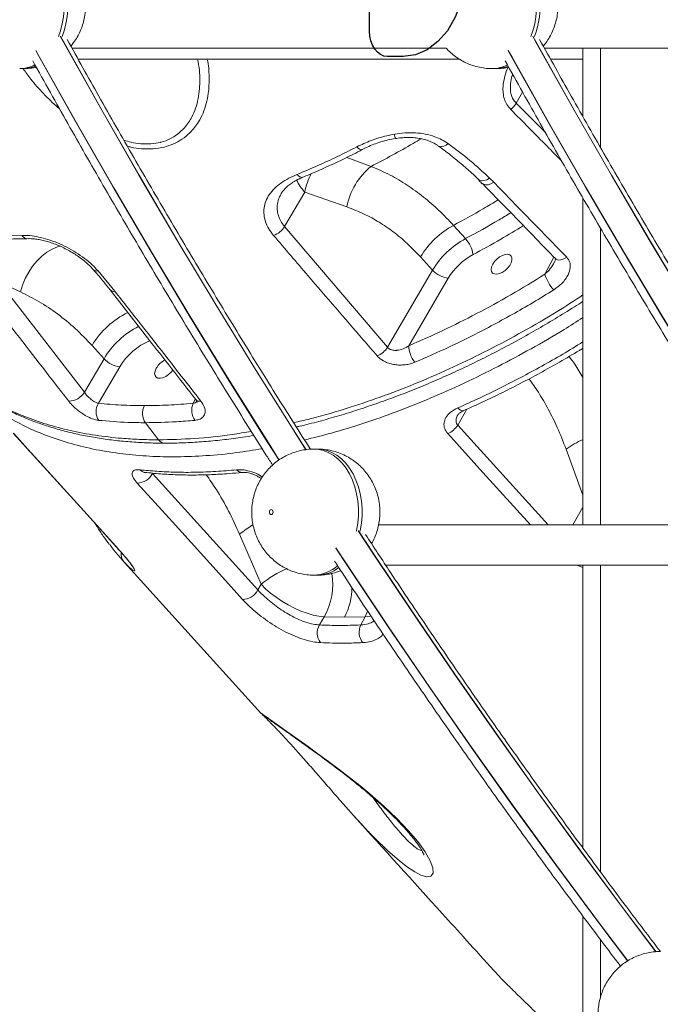
# Model space of a CAD drawing. Units: millimetres. Extents: x -36123 to 77380, y -45417 to 10574.
# Drawn here: x 2175 to 2429, y 5175 to 5565 of the extents above; entities that cross this region are included whole.
import ezdxf

# ---------------------------------------------------------------- set-up
doc = ezdxf.new("R2010")
doc.units = ezdxf.units.MM

msp = doc.modelspace()

# ---------------------------------------------------------------- linework, layer by layer
at = {"color": 7, "linetype": 'Continuous'}
for p, q in [((2313.59, 5560.68), (2313.59, 6270.68)), ((2327, 5550.68), (2320.66, 5550.68))]:
    msp.add_line(p, q, dxfattribs=at)
at = {"color": 7, "linetype": 'Continuous', "lineweight": 15}
for p, q in [((2195.6, 5553.99), (2344.03, 5553.99)), ((2382.99, 5553.99), (2531.41, 5553.99)), ((2398.27, 5553.99), (2398.27, 5526.8)), ((2198.01, 5549.68), (2349.22, 5549.68)), ((2385.4, 5549.68), (2398.27, 5549.68)), ((2174.85, 5545.9), (2176.26, 5545.9)), ((2362.23, 5545.9), (2363.65, 5545.9)), ((2361.22, 5502.52), (2362.92, 5500.81)), ((2279.91, 5483.23), (2287.91, 5496.95)), ((2287.91, 5496.95), (2304.62, 5491.04)), ((2398.27, 5494.58), (2398.27, 5364.99)), ((2279.91, 5483.23), (2320.73, 5435.41)), ((2351.69, 5478.49), (2346.93, 5483.75)), ((2167.59, 5479.64), (2175.71, 5479.78)), ((2333.83, 5471.25), (2338.59, 5465.99)), ((2205.91, 5465.71), (2212.64, 5457.63)), ((2338.59, 5465.99), (2320.73, 5435.41)), ((2329.23, 5436.04), (2344.83, 5462.78)), ((2166.72, 5461.17), (2175.15, 5457.34)), ((2166.72, 5461.17), (2200.53, 5417.57)), ((2203.53, 5436.14), (2208.29, 5430.88)), ((2208.29, 5430.88), (2200.53, 5417.57)), ((2206.09, 5413.2), (2214.54, 5427.66)), ((2229.97, 5398.71), (2224.74, 5405.49)), ((2293.01, 5395.05), (2291.6, 5395.05)), ((2227.55, 5385.35), (2269.34, 5339.18)), ((2204.75, 5365.55), (2205.54, 5364.29)), ((2457.61, 5364.99), (2317.21, 5364.99)), ((2270.66, 5341.44), (2262.09, 5361.28)), ((2215.23, 5351.42), (2270.52, 5290.33)), ((2320.03, 5348.99), (2465.89, 5348.99)), ((2398.27, 5348.99), (2398.27, 5236.79)), ((2291.6, 5345.05), (2293.01, 5345.05)), ((2269.34, 5339.18), (2270.66, 5341.44)), ((2295.63, 5328.58), (2293.72, 5325.3)), ((2303.64, 5328.39), (2295.63, 5328.58)), ((2311.86, 5328.58), (2303.64, 5328.39)), ((2310.15, 5325.3), (2311.86, 5328.58)), ((2270.56, 5290.32), (2270.54, 5290.34)), ((2398.27, 5209.83), (2398.27, 4699.68)), ((2362.93, 5188.33), (2363.65, 5187.45))]:
    msp.add_line(p, q, dxfattribs=at)
at = {"color": 8, "linetype": 'Continuous', "lineweight": 15}
for p, q in [((2405.27, 5553.99), (2405.27, 5514.52)), ((2371.76, 5532.23), (2374.3, 5536.59)), ((2371.76, 5532.23), (2383.48, 5520.37)), ((2314.29, 5507.14), (2304.62, 5510.71)), ((2405.27, 5482.56), (2405.27, 5364.99)), ((2386.73, 5471.16), (2383.17, 5464.33)), ((2244.53, 5414.91), (2243.64, 5413.2)), ((2352.26, 5410.91), (2348.58, 5404.59)), ((2348.58, 5404.59), (2384.43, 5364.99)), ((2398.27, 5376.75), (2391.56, 5394.99)), ((2394.2, 5364.99), (2398.27, 5371.96)), ((2214.11, 5355.21), (2214.34, 5355)), ((2398.27, 5348.12), (2395.81, 5348.99)), ((2405.27, 5348.99), (2405.27, 5227.33)), ((2405.27, 5200.52), (2405.27, 5177.98))]:
    msp.add_line(p, q, dxfattribs=at)
at = {"color": 8, "linetype": 'Continuous', "lineweight": 15, "flags": 128}
for points in [[(2174.86, 5595.9), (2176.42, 5595.8), (2178.49, 5595.37), (2180.51, 5594.59), (2182.45, 5593.47), (2184.29, 5592.04), (2185.99, 5590.32), (2187.53, 5588.32), (2188.9, 5586.07), (2190.07, 5583.62), (2191.03, 5580.98), (2191.76, 5578.2), (2192.25, 5575.33), (2192.5, 5572.38), (2192.5, 5569.42), (2192.25, 5566.48), (2191.76, 5563.6), (2191.03, 5560.83), (2190.26, 5558.65)], [(2191.67, 5558.65), (2192.44, 5560.83), (2193.17, 5563.6), (2193.66, 5566.48), (2193.91, 5569.42), (2193.91, 5572.38), (2193.66, 5575.33), (2193.17, 5578.2), (2192.44, 5580.98), (2191.49, 5583.62), (2190.32, 5586.07), (2188.95, 5588.32), (2187.4, 5590.32), (2185.7, 5592.04), (2183.87, 5593.47), (2181.93, 5594.59), (2179.91, 5595.37), (2177.83, 5595.8), (2176.26, 5595.9)], [(2362.25, 5595.9), (2363.8, 5595.8), (2365.87, 5595.37), (2367.89, 5594.59), (2369.84, 5593.47), (2371.67, 5592.04), (2373.37, 5590.32), (2374.92, 5588.32), (2376.28, 5586.07), (2377.45, 5583.62), (2378.41, 5580.98), (2379.14, 5578.2), (2379.63, 5575.33), (2379.88, 5572.38), (2379.88, 5569.42), (2379.63, 5566.48), (2379.14, 5563.6), (2378.41, 5560.83), (2377.64, 5558.65)], [(2379.06, 5558.65), (2379.82, 5560.83), (2380.55, 5563.6), (2381.05, 5566.48), (2381.29, 5569.42), (2381.29, 5572.38), (2381.05, 5575.33), (2380.55, 5578.2), (2379.82, 5580.98), (2378.87, 5583.62), (2377.7, 5586.07), (2376.33, 5588.32), (2374.79, 5590.32), (2373.08, 5592.04), (2371.25, 5593.47), (2369.31, 5594.59), (2367.29, 5595.37), (2365.22, 5595.8), (2363.65, 5595.9)], [(2190.95, 5558.7), (2192.78, 5555.41), (2207.37, 5529.41), (2222.16, 5503.63), (2237.15, 5478.07), (2252.33, 5452.75), (2267.7, 5427.66), (2283.26, 5402.8), (2288.37, 5394.74)], [(2288.45, 5394.73), (2283.33, 5402.8), (2267.77, 5427.66), (2252.4, 5452.75), (2237.22, 5478.07), (2222.23, 5503.63), (2207.44, 5529.41), (2192.85, 5555.41), (2191.02, 5558.7)], [(2378.33, 5558.7), (2380.16, 5555.41), (2394.76, 5529.41), (2409.55, 5503.63), (2424.53, 5478.07), (2439.71, 5452.75), (2455.08, 5427.66), (2470.64, 5402.8), (2475.75, 5394.74)], [(2475.83, 5394.73), (2470.71, 5402.8), (2455.15, 5427.66), (2439.78, 5452.75), (2424.6, 5478.07), (2409.62, 5503.63), (2394.83, 5529.41), (2380.23, 5555.41), (2378.4, 5558.7)], [(2181.22, 5553.08), (2182.33, 5551.07), (2196.97, 5524.98), (2211.8, 5499.11), (2226.83, 5473.47), (2242.05, 5448.06), (2257.47, 5422.88), (2273.07, 5397.94), (2277.7, 5390.65)], [(2277.77, 5390.69), (2273.47, 5397.46), (2257.87, 5422.39), (2242.46, 5447.55), (2227.24, 5472.94), (2212.21, 5498.56), (2197.38, 5524.4), (2182.75, 5550.47), (2181.27, 5553.14)], [(2368.6, 5553.08), (2369.71, 5551.07), (2384.35, 5524.98), (2399.18, 5499.11), (2414.21, 5473.47), (2429.44, 5448.06), (2444.85, 5422.88), (2460.46, 5397.94), (2465.08, 5390.65)], [(2465.15, 5390.69), (2460.85, 5397.46), (2445.25, 5422.39), (2429.84, 5447.55), (2414.62, 5472.94), (2399.59, 5498.56), (2384.76, 5524.4), (2370.13, 5550.47), (2368.65, 5553.14)], [(2308.6, 5514.89), (2309.13, 5514.36), (2309.64, 5513.98), (2310.11, 5513.77), (2310.51, 5513.72), (2310.77, 5513.79)], [(2284.82, 5503.92), (2285.38, 5503.38), (2285.93, 5503), (2286.45, 5502.79), (2286.93, 5502.76), (2287.2, 5502.84)], [(2356.84, 5501.93), (2357.17, 5501.68), (2357.99, 5501.42), (2358.99, 5501.48), (2360.09, 5501.86), (2361.22, 5502.52)], [(2358.46, 5500.3), (2358.77, 5500.05), (2359.59, 5499.76), (2360.62, 5499.8), (2361.76, 5500.16), (2362.92, 5500.81)], [(2191, 5475.54), (2189.79, 5475.21), (2187.69, 5474.35), (2185.62, 5473.12), (2183.62, 5471.56), (2181.73, 5469.7), (2179.98, 5467.57), (2178.42, 5465.22), (2177.08, 5462.69), (2175.98, 5460.05), (2175.15, 5457.34)], [(2387.33, 5470.55), (2387.65, 5470.29), (2388.48, 5470.01), (2389.52, 5470.06), (2390.67, 5470.43), (2391.83, 5471.09)], [(2348.66, 5411.39), (2349.21, 5410.85), (2349.75, 5410.47), (2350.26, 5410.26), (2350.72, 5410.23), (2350.98, 5410.31)], [(2377.41, 5364.99), (2358.59, 5385.78), (2344.66, 5401.17)], [(2291.61, 5395.05), (2293.16, 5394.95), (2295.24, 5394.51), (2297.26, 5393.73), (2299.2, 5392.62), (2301.03, 5391.19), (2302.73, 5389.46), (2304.28, 5387.46), (2305.65, 5385.22), (2306.82, 5382.76), (2307.77, 5380.13), (2308.5, 5377.35), (2308.99, 5374.47), (2309.24, 5371.53), (2309.24, 5368.57), (2308.99, 5365.63), (2308.5, 5362.75), (2308.46, 5362.54)], [(2309.87, 5362.54), (2309.92, 5362.75), (2310.41, 5365.63), (2310.66, 5368.57), (2310.66, 5371.53), (2310.41, 5374.47), (2309.92, 5377.35), (2309.19, 5380.13), (2308.23, 5382.76), (2307.06, 5385.22), (2305.69, 5387.46), (2304.15, 5389.46), (2302.45, 5391.19), (2300.61, 5392.62), (2298.67, 5393.73), (2296.65, 5394.51), (2294.58, 5394.95), (2293.01, 5395.05)], [(2309.14, 5362.6), (2314.94, 5353.79), (2331.05, 5329.66), (2347.35, 5305.76), (2363.83, 5282.12), (2380.48, 5258.73), (2397.32, 5235.59), (2414.32, 5212.7), (2427.19, 5195.72)], [(2427.32, 5195.64), (2414.4, 5212.7), (2397.39, 5235.59), (2380.55, 5258.73), (2363.9, 5282.12), (2347.42, 5305.76), (2331.12, 5329.66), (2315.01, 5353.79), (2309.21, 5362.6)], [(2300.24, 5355.76), (2304.84, 5348.77), (2321.01, 5324.55), (2337.36, 5300.58), (2353.88, 5276.85), (2370.59, 5253.38), (2387.47, 5230.16), (2404.53, 5207.2), (2415.96, 5192.1)], [(2416.06, 5192.09), (2404.88, 5206.88), (2387.83, 5229.82), (2370.95, 5253.02), (2354.25, 5276.47), (2337.73, 5300.18), (2321.39, 5324.13), (2305.23, 5348.33), (2300.28, 5355.84)], [(2311.86, 5328.58), (2312.85, 5330.82), (2312.88, 5330.89)], [(2311.86, 5328.58), (2313.8, 5328.78), (2314.22, 5328.87)], [(2277.46, 5285.43), (2278.58, 5284.63), (2281.69, 5282.43), (2285.26, 5279.9), (2289.21, 5277.09), (2293.13, 5274.27), (2297.29, 5271.23), (2301.6, 5268.01), (2305.66, 5264.89), (2309.74, 5261.65), (2313.75, 5258.33), (2319.33, 5253.45), (2324.48, 5248.57), (2328.99, 5243.85), (2332.75, 5239.39), (2335.67, 5235.32), (2337.67, 5231.81), (2338.7, 5228.96), (2338.79, 5226.9), (2337.97, 5225.71), (2336.32, 5225.45), (2334.01, 5226.09), (2331.52, 5227.36), (2328.63, 5229.26), (2325.43, 5231.72), (2320.74, 5235.84), (2315.67, 5240.78), (2315.67, 5240.78)]]:
    msp.add_lwpolyline(points, dxfattribs=at)
at = {"color": 7, "linetype": 'Continuous', "flags": 128}
for points in [[(2351.75, 5585.68), (2351.27, 5578.85), (2349.87, 5572.29), (2347.58, 5566.24), (2344.5, 5560.93), (2340.75, 5556.58), (2336.47, 5553.35), (2331.83, 5551.35), (2327, 5550.68)], [(2320.66, 5550.68), (2319.28, 5550.87), (2317.95, 5551.44), (2316.73, 5552.37), (2315.66, 5553.61), (2314.78, 5555.13), (2314.13, 5556.85), (2313.72, 5558.73), (2313.59, 5560.68)]]:
    msp.add_lwpolyline(points, dxfattribs=at)
at = {"color": 7, "linetype": 'Continuous', "lineweight": 15, "flags": 128}
for points in [[(2362.45, 5468.33), (2363.17, 5469.39), (2364.1, 5470.38), (2365.16, 5471.21), (2366.29, 5471.83), (2367.4, 5472.19), (2368.4, 5472.26), (2369.22, 5472.04), (2369.8, 5471.55), (2370.1, 5470.82), (2370.1, 5469.9), (2369.79, 5468.87), (2369.19, 5467.79), (2368.36, 5466.76), (2367.35, 5465.84), (2366.25, 5465.11), (2365.12, 5464.62), (2364.06, 5464.4), (2363.14, 5464.47), (2362.43, 5464.83), (2361.98, 5465.45), (2361.83, 5466.28), (2361.99, 5467.27), (2362.45, 5468.33)], [(2235.62, 5426.36), (2234.91, 5425.5), (2233.9, 5424.58), (2232.79, 5423.85), (2231.66, 5423.35), (2230.6, 5423.14), (2229.68, 5423.21), (2228.97, 5423.57), (2228.53, 5424.19), (2228.38, 5425.02), (2228.54, 5426), (2228.99, 5427.07)], [(2172.32, 5401.38), (2201.57, 5369.06), (2214.11, 5355.21)], [(2172.55, 5401.17), (2178.12, 5395.01), (2200.41, 5370.39), (2214.34, 5355)], [(2263.26, 5335.41), (2257.69, 5341.57), (2235.4, 5366.19), (2221.47, 5381.58)], [(2273.92, 5370.05), (2273.97, 5369.67), (2274.12, 5369.34), (2274.35, 5369.13), (2274.62, 5369.05), (2274.9, 5369.13), (2275.12, 5369.34), (2275.28, 5369.67), (2275.33, 5370.05), (2275.28, 5370.43), (2275.12, 5370.76), (2274.9, 5370.97), (2274.62, 5371.05), (2274.35, 5370.97), (2274.12, 5370.76), (2273.97, 5370.43), (2273.92, 5370.05)], [(2205.11, 5365.14), (2205.39, 5364.47), (2205.5, 5364.28)], [(2295.63, 5328.58), (2293.55, 5328.78), (2291.29, 5329.23), (2288.88, 5329.92), (2286.39, 5330.83), (2283.85, 5331.95), (2281.34, 5333.24), (2278.88, 5334.7), (2276.54, 5336.28), (2274.36, 5337.95), (2272.39, 5339.68), (2270.66, 5341.44)]]:
    msp.add_lwpolyline(points, dxfattribs=at)
at = {"color": 8, "linetype": 'Continuous', "lineweight": 15}
for centre, radius, start, end in [((2174.76, 5559.16), 13.26, 270.4061, 297.5139), ((2176.22, 5558.86), 12.95, 270.1824, 292.4803), ((2362.14, 5559.15), 13.25, 270.4013, 297.5197), ((2363.61, 5558.86), 12.95, 270.1827, 292.481), ((2336.22, 5521.81), 12.89, 188.6, 196.5225), ((2342.15, 5518.31), 3.34, 249.3767, 320.6145), ((2301.03, 5509.39), 18.08, 205.0408, 223.5034), ((2316.74, 5491.04), 29.42, 153.1486, 168.4238), ((2178.21, 5481.49), 3.02, 214.4656, 269.5849), ((2205.37, 5467.4), 1.78, 227.2288, 287.8562), ((2212.19, 5459.61), 2.03, 222.315, 282.8338), ((2232.7, 5418.65), 34.01, 116.0287, 149.055), ((2237.48, 5413.38), 34.03, 116.9066, 149.0614), ((2236.11, 5414.83), 25.1, 112.3819, 149.2702), ((2246.25, 5416.05), 2.07, 223.0644, 283.7991), ((2232.47, 5400.43), 3.04, 214.4855, 268.1153), ((2416.37, 5360.01), 42.88, 114.9598, 125.3505), ((2224.91, 5388.85), 3.09, 220.7965, 262.6614), ((2263.03, 5388.57), 2.79, 218.4407, 273.5489), ((2286.56, 5331.97), 38.18, 120.1869, 129.8576), ((2218.98, 5353.15), 3.93, 167.6298, 220.4986), ((2291.34, 5359.12), 14.07, 271.0372, 312.843), ((2298.09, 5307.98), 43.27, 113.5607, 129.3378), ((2292.75, 5359.01), 13.97, 271.046, 308.2357), ((2272.89, 5341.44), 26.13, 330.5003, 9.4793)]:
    msp.add_arc(centre, radius, start, end, dxfattribs=at)
at = {"color": 7, "linetype": 'Continuous', "lineweight": 15}
for centre, radius, start, end in [((2364.46, 5536.25), 8.33, 308.1549, 331.1845), ((2330.73, 5486.31), 26.53, 128.2912, 169.7321), ((2272.72, 5487.79), 8.51, 289.3926, 327.6532), ((2363.18, 5453.59), 34.26, 118.3215, 148.9668), ((2367.94, 5448.33), 34.25, 118.3212, 148.9671), ((2342.72, 5470.42), 12.06, 8.2197, 41.9599), ((2366.85, 5449.53), 25.69, 118.3212, 148.9667), ((2346.12, 5472.94), 10.24, 222.694, 262.8024), ((2398.37, 5468.93), 15.88, 196.8416, 222.5667), ((2313.48, 5439.97), 8.57, 291.5391, 327.7918), ((2338.88, 5435.82), 9.66, 178.6943, 221.0864), ((2215.82, 5437.82), 10.24, 222.6928, 262.8035), ((2236.37, 5422.83), 8.51, 117.2315, 150.1534), ((2194.1, 5421.64), 7.61, 271.379, 327.6451), ((2211.3, 5409.89), 6.17, 147.5947, 214.0066), ((2230.09, 5409.2), 6.5, 151.9546, 214.744), ((2249.95, 5410.46), 6.87, 156.5406, 215.7858), ((2341.33, 5408.92), 8.44, 293.2304, 329.1355), ((2221.3, 5388.64), 7.06, 271.3956, 332.2199), ((2263.09, 5342.47), 7.06, 271.3921, 332.2206), ((2281.11, 5340.39), 25.53, 331.9685, 359.7943), ((2299.11, 5322.14), 6.25, 149.5728, 217.9991), ((2316.06, 5322.39), 6.58, 153.7593, 218.5779)]:
    msp.add_arc(centre, radius, start, end, dxfattribs=at)
for points, knots in [([(2195.04, 5554.68), (2195.46, 5555.18), (2196.43, 5556.35), (2197.7, 5558.38), (2198.89, 5560.73), (2199.83, 5563.21), (2200.5, 5565.81), (2200.91, 5568.51), (2201.02, 5571.3), (2200.82, 5574.13), (2200.29, 5576.99), (2199.45, 5579.71), (2198.34, 5582.24), (2197.03, 5584.55), (2195.49, 5586.7), (2193.73, 5588.67), (2191.77, 5590.45), (2189.63, 5592), (2187.26, 5593.36), (2184.66, 5594.48), (2181.89, 5595.3), (2179.07, 5595.81), (2177.19, 5595.87), (2176.26, 5595.9)], [0, 0, 0, 0, 0.0342449, 0.0803584, 0.1266636, 0.1733487, 0.2206096, 0.2686535, 0.3176618, 0.3677682, 0.419003, 0.471277, 0.518163, 0.5649227, 0.6115697, 0.6581395, 0.704657, 0.751148, 0.7976255, 0.8492627, 0.9003801, 0.9508055, 1, 1, 1, 1]), ([(2382.43, 5554.68), (2382.84, 5555.18), (2383.81, 5556.35), (2385.09, 5558.38), (2386.28, 5560.73), (2387.21, 5563.21), (2387.89, 5565.81), (2388.29, 5568.51), (2388.4, 5571.3), (2388.2, 5574.13), (2387.67, 5576.99), (2386.83, 5579.71), (2385.73, 5582.24), (2384.42, 5584.55), (2382.87, 5586.7), (2381.11, 5588.67), (2379.15, 5590.44), (2377.01, 5592), (2374.64, 5593.36), (2372.05, 5594.48), (2369.27, 5595.3), (2366.46, 5595.81), (2364.58, 5595.87), (2363.65, 5595.9)], [0, 0, 0, 0, 0.0342422, 0.0803557, 0.1266627, 0.1733462, 0.220608, 0.2686519, 0.31766, 0.3677664, 0.4190019, 0.4712745, 0.5181622, 0.5649197, 0.6115666, 0.6581363, 0.7046569, 0.7511444, 0.7976218, 0.8492589, 0.9003802, 0.9508014, 1, 1, 1, 1]), ([(2290.17, 5394.97), (2285.86, 5401.76), (2276.64, 5416.31), (2262.7, 5438.87), (2248.31, 5462.6), (2234.09, 5486.53), (2220.04, 5510.66), (2206.56, 5534.28), (2197.85, 5549.95), (2193.69, 5557.43)], [0, 0, 0, 0, 0.1290274, 0.276318, 0.4236085, 0.5708987, 0.7181887, 0.8654785, 1, 1, 1, 1]), ([(2477.56, 5394.97), (2473.25, 5401.76), (2464.02, 5416.31), (2450.08, 5438.87), (2435.69, 5462.6), (2421.47, 5486.53), (2407.43, 5510.66), (2393.94, 5534.28), (2385.23, 5549.95), (2381.07, 5557.43)], [0, 0, 0, 0, 0.1290274, 0.2763187, 0.423609, 0.5708992, 0.7181887, 0.8654785, 1, 1, 1, 1]), ([(2344.05, 5553.99), (2344.17, 5553.85), (2344.85, 5553.04), (2346.3, 5551.73), (2348.39, 5550.12), (2350.65, 5548.76), (2353.12, 5547.6), (2355.78, 5546.71), (2358.59, 5546.13), (2360.75, 5545.88), (2361.96, 5545.93), (2362.23, 5545.94)], [0, 0, 0, 0, 0.027, 0.155671, 0.284254, 0.412794, 0.54132, 0.682875, 0.822881, 0.961002, 1, 1, 1, 1]), ([(2180.05, 5548.99), (2182.37, 5544.79), (2189.24, 5532.35), (2200.86, 5511.88), (2214.89, 5487.57), (2229.1, 5463.47), (2243.48, 5439.56), (2258.04, 5415.89), (2268.6, 5398.93), (2274.37, 5389.94), (2275.16, 5388.69)], [0, 0, 0, 0, 0.0764166, 0.2263382, 0.3762597, 0.5261805, 0.6761014, 0.8260219, 0.9759423, 1, 1, 1, 1]), ([(2367.43, 5548.99), (2369.75, 5544.79), (2376.63, 5532.35), (2388.24, 5511.88), (2402.27, 5487.57), (2416.48, 5463.47), (2430.86, 5439.56), (2445.42, 5415.89), (2455.99, 5398.93), (2461.75, 5389.94), (2462.55, 5388.69)], [0, 0, 0, 0, 0.076417, 0.226338, 0.376259, 0.526181, 0.676102, 0.826022, 0.975942, 1, 1, 1, 1]), ([(2176.28, 5545.94), (2176.94, 5545.94), (2178.51, 5545.96), (2180.19, 5546.16), (2181.18, 5546.41), (2181.28, 5546.44)], [0, 0, 0, 0, 0.392725, 0.940255, 1, 1, 1, 1]), ([(2363.66, 5545.94), (2364.32, 5545.94), (2365.9, 5545.96), (2367.63, 5546.17), (2368.67, 5546.44), (2368.82, 5546.48)], [0, 0, 0, 0, 0.380034, 0.909807, 1, 1, 1, 1]), ([(2323.48, 5519.88), (2324.85, 5520.09), (2327.61, 5520.5), (2331.75, 5520.5), (2335.78, 5520.02), (2339.28, 5519.06), (2342.31, 5517.78), (2343.91, 5516.72), (2344.72, 5516.19)], [0, 0, 0, 0, 0.176634, 0.358199, 0.533314, 0.713646, 0.855367, 1, 1, 1, 1]), ([(2308.6, 5514.89), (2310.44, 5515.75), (2314.2, 5517.51), (2319.33, 5519.05), (2322.49, 5519.68), (2323.48, 5519.88)], [0, 0, 0, 0, 0.39941, 0.811967, 1, 1, 1, 1]), ([(2310.75, 5513.82), (2311.38, 5514.15), (2312.82, 5514.9), (2315.27, 5515.91), (2318.05, 5516.86), (2320.93, 5517.65), (2322.89, 5518.02), (2323.86, 5518.2)], [0, 0, 0, 0, 0.161198, 0.369619, 0.580473, 0.792846, 1, 1, 1, 1]), ([(2323.87, 5518.12), (2324.22, 5518.19), (2325.38, 5518.41), (2327.37, 5518.58), (2329.79, 5518.63), (2332.14, 5518.45), (2334.38, 5518.07), (2336.48, 5517.5), (2338.39, 5516.73), (2339.89, 5515.95), (2340.66, 5515.38), (2340.95, 5515.16)], [0, 0, 0, 0, 0.055012, 0.181879, 0.308896, 0.43342, 0.557769, 0.682389, 0.804095, 0.927364, 1, 1, 1, 1]), ([(2284.82, 5503.92), (2287.59, 5505.08), (2292.92, 5507.31), (2300.85, 5510.98), (2306.01, 5513.58), (2308.6, 5514.89)], [0, 0, 0, 0, 0.349644, 0.674517, 1, 1, 1, 1]), ([(2287.19, 5502.87), (2287.96, 5503.17), (2291, 5504.39), (2296.28, 5506.73), (2303.06, 5509.91), (2307.87, 5512.27), (2310.45, 5513.64), (2310.75, 5513.8)], [0, 0, 0, 0, 0.098404, 0.38862, 0.671741, 0.961424, 1, 1, 1, 1]), ([(2340.95, 5515.16), (2341.49, 5514.78), (2343.8, 5513.13), (2347.55, 5510.18), (2352.06, 5506.4), (2355.1, 5503.67), (2356.59, 5502.16), (2356.83, 5501.92)], [0, 0, 0, 0, 0.093959, 0.401826, 0.684626, 0.948512, 1, 1, 1, 1]), ([(2344.72, 5516.19), (2344.84, 5516.11), (2347.82, 5513.94), (2353.58, 5509.57), (2358.67, 5504.87), (2361.22, 5502.52)], [0, 0, 0, 0, 0.019478, 0.508812, 1, 1, 1, 1]), ([(2346.93, 5483.75), (2345.01, 5485.78), (2341.16, 5489.84), (2334.99, 5495.14), (2328.54, 5499.81), (2321.63, 5503.94), (2316.81, 5506.04), (2314.29, 5507.14)], [0, 0, 0, 0, 0.19329, 0.386579, 0.584727, 0.78288, 1, 1, 1, 1]), ([(2275.54, 5479.76), (2274.87, 5480.63), (2273.51, 5482.38), (2272.27, 5485.16), (2271.65, 5487.94), (2271.67, 5490.71), (2272.39, 5493.4), (2273.79, 5496), (2275.85, 5498.44), (2278.48, 5500.59), (2281.48, 5502.45), (2283.71, 5503.43), (2284.82, 5503.92)], [0, 0, 0, 0, 0.096376, 0.192768, 0.289061, 0.385386, 0.485791, 0.586257, 0.693868, 0.801523, 0.90075, 1, 1, 1, 1]), ([(2278.57, 5496.35), (2278.58, 5496.38), (2278.78, 5496.79), (2279.41, 5497.61), (2280.51, 5498.8), (2281.93, 5499.99), (2283.63, 5501.1), (2285.39, 5502.07), (2286.67, 5502.6), (2287.22, 5502.83)], [0, 0, 0, 0, 0.013446, 0.175817, 0.34834, 0.519254, 0.691351, 0.866687, 1, 1, 1, 1]), ([(2356.73, 5501.8), (2356.85, 5501.69), (2357.41, 5501.17), (2357.93, 5500.62), (2358.34, 5500.18)], [0, 0, 0, 0, 0.214863, 1, 1, 1, 1]), ([(2362.92, 5500.81), (2364.83, 5498.85), (2374.47, 5488.94), (2384.1, 5479.04), (2391.83, 5471.09)], [0, 0, 0, 0, 0.197782, 1, 1, 1, 1]), ([(2358.47, 5500.32), (2365.53, 5493.03), (2375.14, 5483.1), (2384.77, 5473.18), (2387.33, 5470.55)], [0, 0, 0, 0, 0.734011, 1, 1, 1, 1]), ([(2304.62, 5491.04), (2306.92, 5490.15), (2311.26, 5488.48), (2317.41, 5485.1), (2323.13, 5481.22), (2328.66, 5476.66), (2332.1, 5473.06), (2333.83, 5471.25)], [0, 0, 0, 0, 0.21809, 0.410891, 0.603679, 0.801842, 1, 1, 1, 1]), ([(2170.01, 5478.33), (2172.09, 5478.34), (2174.79, 5478.34), (2177.55, 5478.46), (2178.18, 5478.48)], [0, 0, 0, 0, 0.770435, 1, 1, 1, 1]), ([(2175.71, 5479.78), (2176.75, 5479.77), (2178.83, 5479.76), (2182.34, 5479.19), (2186.03, 5478.22), (2189.8, 5476.86), (2193.56, 5475.12), (2197.2, 5473.05), (2200.59, 5470.69), (2203.56, 5468.23), (2205.16, 5466.51), (2205.91, 5465.71)], [0, 0, 0, 0, 0.112892, 0.225786, 0.338428, 0.45107, 0.563561, 0.676043, 0.788662, 0.901276, 1, 1, 1, 1]), ([(2178.18, 5478.46), (2178.61, 5478.47), (2179.51, 5478.49), (2181.18, 5478.34), (2183.08, 5478.04), (2185.14, 5477.55), (2187.32, 5476.89), (2189.56, 5476.07), (2191.83, 5475.08), (2194.08, 5473.93), (2196.27, 5472.66), (2198.35, 5471.28), (2200.3, 5469.8), (2202.07, 5468.26), (2203.37, 5467.01), (2203.98, 5466.28), (2204.15, 5466.08)], [0, 0, 0, 0, 0.061767, 0.13303, 0.206569, 0.281901, 0.357269, 0.43384, 0.51083, 0.587782, 0.665317, 0.741986, 0.818862, 0.895634, 0.971234, 1, 1, 1, 1]), ([(2316.63, 5432), (2314.8, 5434.12), (2305.66, 5444.69), (2291.95, 5460.6), (2280.1, 5474.43), (2275.54, 5479.76)], [0, 0, 0, 0, 0.133241, 0.666203, 1, 1, 1, 1]), ([(2391.83, 5471.09), (2392.27, 5470.5), (2393.16, 5469.31), (2393.35, 5466.85), (2392.65, 5464.48), (2391.35, 5462.37), (2389.56, 5460.25), (2387.81, 5458.99), (2386.67, 5458.18)], [0, 0, 0, 0, 0.149654, 0.299349, 0.499644, 0.630557, 0.761609, 1, 1, 1, 1]), ([(2387.32, 5470.55), (2387.32, 5470.55), (2387.37, 5470.52), (2387.31, 5470.55), (2387.32, 5470.6), (2387.35, 5470.38), (2387.24, 5469.88), (2387.1, 5469.43), (2386.93, 5469.15), (2386.91, 5469.12)], [0, 0, 0, 0, 0.005517, 0.169613, 0.391855, 0.585233, 0.77249, 0.977321, 1, 1, 1, 1]), ([(2204.17, 5466.08), (2204.26, 5465.98), (2205.66, 5464.41), (2207.87, 5461.8), (2209.85, 5459.27), (2210.67, 5458.22)], [0, 0, 0, 0, 0.040175, 0.601897, 1, 1, 1, 1]), ([(2329.23, 5436.04), (2333.69, 5438), (2342.62, 5441.91), (2356.12, 5448.69), (2369.67, 5456.08), (2378.67, 5461.58), (2383.17, 5464.33)], [0, 0, 0, 0, 0.248077, 0.496151, 0.748077, 1, 1, 1, 1]), ([(2210.7, 5458.23), (2215.66, 5451.87), (2227, 5437.33), (2238.36, 5422.81), (2244.74, 5414.64)], [0, 0, 0, 0, 0.4375, 1, 1, 1, 1]), ([(2386.67, 5458.18), (2383.93, 5456.5), (2378.45, 5453.12), (2370.17, 5448.36), (2361.84, 5443.8), (2353.48, 5439.5), (2343.39, 5434.59), (2336.1, 5431.43), (2331.6, 5429.48)], [0, 0, 0, 0, 0.150623, 0.301357, 0.452088, 0.603674, 0.755262, 1, 1, 1, 1]), ([(2194.28, 5414.04), (2192.54, 5416.28), (2183.87, 5427.48), (2172.61, 5442.01), (2163.1, 5454.3), (2160.53, 5457.63)], [0, 0, 0, 0, 0.154257, 0.771288, 1, 1, 1, 1]), ([(2175.15, 5457.34), (2177.66, 5456.1), (2182.69, 5453.62), (2189.95, 5448.72), (2196.98, 5443), (2201.34, 5438.43), (2203.53, 5436.14)], [0, 0, 0, 0, 0.246164, 0.492334, 0.746168, 1, 1, 1, 1]), ([(2212.64, 5457.63), (2214.39, 5455.38), (2223.16, 5444.17), (2234.53, 5429.64), (2244.15, 5417.36), (2246.75, 5414.04)], [0, 0, 0, 0, 0.154258, 0.771287, 1, 1, 1, 1]), ([(2284.59, 5403.8), (2285.01, 5403.9), (2287.97, 5404.55), (2293.54, 5406.01), (2301.33, 5408.19), (2309.21, 5410.64), (2317.13, 5413.32), (2325.03, 5416.21), (2332.89, 5419.3), (2340.72, 5422.6), (2348.52, 5426.1), (2356.29, 5429.8), (2364.04, 5433.72), (2371.78, 5437.84), (2379.51, 5442.16), (2387.22, 5446.7), (2393.48, 5450.53), (2397.15, 5452.91), (2398.27, 5453.64)], [0, 0, 0, 0, 0.011488, 0.081028, 0.150855, 0.221075, 0.291364, 0.360753, 0.429498, 0.49772, 0.565531, 0.633053, 0.700404, 0.767703, 0.835054, 0.902549, 0.970159, 1, 1, 1, 1]), ([(2320.73, 5435.41), (2320.84, 5435.29), (2321.2, 5434.89), (2321.81, 5434.55), (2322.83, 5434.22), (2323.66, 5434.14), (2325.17, 5434.24), (2327.01, 5434.7), (2328.47, 5435.59), (2329.23, 5436.04)], [0, 0, 0, 0, 0.05933, 0.19622, 0.238245, 0.41968, 0.457295, 0.720957, 1, 1, 1, 1]), ([(2350.97, 5410.32), (2353.15, 5411.29), (2357.97, 5413.43), (2365.43, 5417.01), (2373.33, 5420.98), (2381.19, 5425.16), (2389.02, 5429.55), (2394.72, 5432.84), (2397.79, 5434.74), (2398.27, 5435.03)], [0, 0, 0, 0, 0.137983, 0.305308, 0.47202, 0.637769, 0.803132, 0.969163, 1, 1, 1, 1]), ([(2331.6, 5429.48), (2331, 5429.25), (2329.78, 5428.8), (2327.77, 5428.43), (2325.68, 5428.31), (2323.62, 5428.48), (2321.66, 5428.91), (2319.45, 5429.74), (2317.72, 5430.84), (2316.85, 5431.77), (2316.63, 5432)], [0, 0, 0, 0, 0.126225, 0.252398, 0.378957, 0.505408, 0.619738, 0.733969, 0.932832, 1, 1, 1, 1]), ([(2146.78, 5426.48), (2146.95, 5426.32), (2148.38, 5424.91), (2151.31, 5422.47), (2155.59, 5419.16), (2160.12, 5416.09), (2164.87, 5413.23), (2169.86, 5410.59), (2175.06, 5408.17), (2180.48, 5405.98), (2186.1, 5404.04), (2191.9, 5402.33), (2197.89, 5400.88), (2204.05, 5399.67), (2210.39, 5398.72), (2216.89, 5398.01), (2223.56, 5397.57), (2228.73, 5397.38), (2231.71, 5397.41), (2232.37, 5397.42)], [0, 0, 0, 0, 0.0082, 0.071154, 0.134418, 0.198026, 0.262005, 0.326373, 0.391037, 0.456184, 0.521394, 0.58669, 0.652092, 0.717613, 0.783269, 0.849075, 0.915042, 0.981184, 1, 1, 1, 1]), ([(2200.53, 5417.57), (2200.72, 5417.3), (2201.21, 5416.61), (2202.27, 5415.48), (2203.58, 5414.37), (2204.93, 5413.53), (2205.71, 5413.31), (2206.09, 5413.2)], [0, 0, 0, 0, 0.139307, 0.355929, 0.572257, 0.7868, 1, 1, 1, 1]), ([(2206.19, 5406.44), (2205.37, 5406.6), (2203.74, 5406.92), (2200.85, 5408.33), (2198.01, 5410.25), (2195.75, 5412.27), (2194.69, 5413.54), (2194.28, 5414.04)], [0, 0, 0, 0, 0.21611, 0.431308, 0.646442, 0.861371, 1, 1, 1, 1]), ([(2206.09, 5413.2), (2209.06, 5412.92), (2215.01, 5412.37), (2221.23, 5412.3), (2224.35, 5412.26)], [0, 0, 0, 0, 0.499485, 1, 1, 1, 1]), ([(2224.35, 5412.26), (2227.5, 5412.29), (2233.81, 5412.37), (2240.36, 5412.92), (2243.64, 5413.2)], [0, 0, 0, 0, 0.499495, 1, 1, 1, 1]), ([(2246.75, 5414.04), (2247.26, 5413.26), (2248.28, 5411.72), (2248.52, 5409.53), (2247.76, 5407.77), (2246.23, 5406.74), (2244.89, 5406.53), (2244.37, 5406.44)], [0, 0, 0, 0, 0.213548, 0.427662, 0.64378, 0.861224, 1, 1, 1, 1]), ([(2244.72, 5414.64), (2244.79, 5414.54), (2245.05, 5414.23), (2245.25, 5413.84), (2245.34, 5413.6), (2245.33, 5413.61), (2245.33, 5413.62)], [0, 0, 0, 0, 0.15184, 0.5001, 0.808809, 1, 1, 1, 1]), ([(2344.66, 5401.17), (2344.18, 5401.84), (2343.2, 5403.18), (2343.02, 5405.45), (2343.82, 5407.67), (2345.67, 5409.81), (2347.64, 5410.84), (2348.66, 5411.39)], [0, 0, 0, 0, 0.182091, 0.36457, 0.555762, 0.768207, 1, 1, 1, 1]), ([(2348.67, 5408.61), (2348.68, 5408.63), (2348.73, 5408.72), (2349.03, 5409.08), (2349.64, 5409.58), (2350.32, 5410.02), (2350.84, 5410.23), (2350.99, 5410.29)], [0, 0, 0, 0, 0.074606, 0.348372, 0.61189, 0.888758, 1, 1, 1, 1]), ([(2224.74, 5405.49), (2222.4, 5405.51), (2216.06, 5405.57), (2210, 5406.11), (2206.19, 5406.44)], [0, 0, 0, 0, 0.36995, 1, 1, 1, 1]), ([(2244.37, 5406.44), (2241.9, 5406.23), (2235.23, 5405.66), (2228.8, 5405.56), (2224.74, 5405.49)], [0, 0, 0, 0, 0.369953, 1, 1, 1, 1]), ([(2232.37, 5397.42), (2233.1, 5397.42), (2236.14, 5397.38), (2241.61, 5397.58), (2248.76, 5398.02), (2256.01, 5398.74), (2262.33, 5399.54), (2266.28, 5400.2), (2267.75, 5400.45)], [0, 0, 0, 0, 0.064568, 0.270322, 0.474321, 0.677426, 0.87993, 1, 1, 1, 1]), ([(2291.62, 5395.05), (2291.6, 5395.05), (2290.66, 5395.1), (2288.79, 5394.92), (2286.08, 5394.48), (2283.46, 5393.71), (2280.97, 5392.68), (2278.63, 5391.4), (2276.46, 5389.88), (2274.48, 5388.16), (2272.69, 5386.24), (2271.12, 5384.14), (2269.77, 5381.89), (2268.66, 5379.5), (2267.8, 5376.98), (2267.21, 5374.35), (2266.92, 5372.02), (2266.9, 5370.58), (2266.89, 5370.05)], [0, 0, 0, 0, 0.001504, 0.072723, 0.143071, 0.212604, 0.281411, 0.349579, 0.417204, 0.484414, 0.55135, 0.618192, 0.685143, 0.752451, 0.820391, 0.889258, 0.959344, 1, 1, 1, 1]), ([(2314.41, 5357.54), (2314.41, 5357.54), (2314.9, 5358.27), (2315.61, 5359.89), (2316.58, 5362.35), (2317.25, 5364.96), (2317.65, 5367.66), (2317.77, 5370.44), (2317.56, 5373.28), (2317.03, 5376.14), (2316.19, 5378.86), (2315.09, 5381.39), (2313.78, 5383.7), (2312.23, 5385.85), (2310.47, 5387.82), (2308.51, 5389.59), (2306.38, 5391.14), (2304, 5392.5), (2301.41, 5393.63), (2298.63, 5394.45), (2295.82, 5394.96), (2293.94, 5395.02), (2293.01, 5395.05)], [0, 0, 0, 0, 0.000041, 0.050391, 0.101153, 0.152541, 0.204781, 0.25807, 0.312552, 0.368261, 0.425101, 0.476082, 0.526925, 0.577646, 0.628283, 0.678863, 0.729414, 0.779951, 0.836098, 0.89168, 0.946509, 1, 1, 1, 1]), ([(2221.47, 5381.58), (2220.92, 5382.26), (2219.81, 5383.62), (2219.28, 5385.29), (2219.7, 5386.44), (2220.91, 5386.93), (2222.09, 5386.86), (2222.57, 5386.83)], [0, 0, 0, 0, 0.211934, 0.424634, 0.639088, 0.855474, 1, 1, 1, 1]), ([(2222.57, 5386.83), (2224.8, 5386.61), (2229.48, 5386.14), (2236.84, 5385.82), (2244.64, 5385.8), (2252.63, 5386.1), (2258.11, 5386.59), (2260.85, 5386.83)], [0, 0, 0, 0, 0.184496, 0.387758, 0.591018, 0.79551, 1, 1, 1, 1]), ([(2224.29, 5385.81), (2224.28, 5385.8), (2224.25, 5385.8), (2224.35, 5385.81), (2224.51, 5385.79), (2224.52, 5385.78)], [0, 0, 0, 0, 0.216503, 0.929821, 1, 1, 1, 1]), ([(2224.52, 5385.8), (2226.56, 5385.59), (2230.76, 5385.16), (2237.28, 5384.82), (2244.01, 5384.71), (2250.88, 5384.88), (2257.26, 5385.23), (2261.42, 5385.63), (2263.19, 5385.81)], [0, 0, 0, 0, 0.1673777, 0.3434386, 0.5187901, 0.6934552, 0.8688626, 1, 1, 1, 1]), ([(2263.2, 5385.78), (2263.25, 5385.78), (2263.44, 5385.81), (2264.07, 5385.8), (2265, 5385.71), (2266.12, 5385.47), (2267.36, 5385.09), (2268.6, 5384.57), (2269.76, 5383.98), (2270.4, 5383.54), (2270.69, 5383.34)], [0, 0, 0, 0, 0.044775, 0.16918, 0.297881, 0.439453, 0.58101, 0.728438, 0.874448, 1, 1, 1, 1]), ([(2266.89, 5370.05), (2266.91, 5369.16), (2266.97, 5367.31), (2267.45, 5364.51), (2268.22, 5361.78), (2269.26, 5359.22), (2270.52, 5356.88), (2272.02, 5354.7), (2273.74, 5352.69), (2275.66, 5350.87), (2277.75, 5349.27), (2280.01, 5347.9), (2282.48, 5346.75), (2285.14, 5345.85), (2287.95, 5345.28), (2290.12, 5345.03), (2291.33, 5345.07), (2291.59, 5345.08)], [0, 0, 0, 0, 0.068143, 0.142194, 0.217811, 0.285928, 0.353847, 0.4216, 0.489229, 0.556777, 0.624272, 0.691749, 0.759223, 0.833527, 0.907028, 0.979528, 1, 1, 1, 1]), ([(2205.52, 5364.29), (2206.31, 5363.04), (2207.86, 5360.59), (2209.61, 5358.31), (2210.46, 5357.2)], [0, 0, 0, 0, 0.513873, 1, 1, 1, 1]), ([(2428.95, 5195.8), (2424.49, 5201.66), (2414.64, 5214.61), (2399.58, 5234.94), (2383.73, 5256.71), (2368.03, 5278.72), (2352.5, 5300.94), (2337.13, 5323.4), (2323.62, 5343.48), (2315.3, 5356.17), (2311.99, 5361.22)], [0, 0, 0, 0, 0.1103543, 0.2439169, 0.3774789, 0.5110403, 0.6446014, 0.7781613, 0.9117208, 1, 1, 1, 1]), ([(2215.99, 5350.6), (2214.73, 5351.96), (2212.84, 5354), (2211.24, 5356.29), (2210.71, 5357.05)], [0, 0, 0, 0, 0.669139, 1, 1, 1, 1]), ([(2214.09, 5355.22), (2214.3, 5354.99), (2214.99, 5354.23), (2216.01, 5353.07), (2217.1, 5351.77), (2217.98, 5350.67), (2218.66, 5349.77), (2219.09, 5349.15), (2219.32, 5348.77), (2219.34, 5348.73), (2219.35, 5348.72)], [0, 0, 0, 0, 0.0657769, 0.2159191, 0.3646438, 0.5107082, 0.6550416, 0.7976088, 0.9125015, 1, 1, 1, 1]), ([(2214.34, 5355), (2215.02, 5354.23), (2216.4, 5352.69), (2218.01, 5350.74), (2219.24, 5349.14), (2220.07, 5347.9), (2220.48, 5347.09), (2220.49, 5346.68), (2220.08, 5346.77), (2219.21, 5347.4), (2217.88, 5348.61), (2216.62, 5349.93), (2215.99, 5350.6)], [0, 0, 0, 0, 0.0897818, 0.1795781, 0.269512, 0.3594847, 0.4533052, 0.5471755, 0.651265, 0.7554078, 0.8776776, 1, 1, 1, 1]), ([(2299.74, 5350.63), (2300.73, 5349.12), (2306.73, 5339.91), (2317.9, 5323.22), (2333.27, 5300.58), (2348.81, 5278.18), (2364.5, 5255.99), (2380.35, 5234.03), (2396.38, 5212.31), (2407.32, 5197.66), (2412.96, 5190.3), (2413.16, 5190.04)], [0, 0, 0, 0, 0.027217, 0.165451, 0.303685, 0.441918, 0.58015, 0.718382, 0.856614, 0.994845, 1, 1, 1, 1]), ([(2293.02, 5345.08), (2293.68, 5345.08), (2295.26, 5345.09), (2297.73, 5345.47), (2300.15, 5346.05), (2301.6, 5346.63), (2302.2, 5346.87)], [0, 0, 0, 0, 0.210062, 0.502928, 0.792362, 1, 1, 1, 1]), ([(2269.34, 5339.18), (2270.23, 5338.25), (2271.79, 5336.62), (2274.53, 5334.29), (2277.19, 5332.26), (2280.02, 5330.38), (2282.91, 5328.71), (2285.81, 5327.32), (2288.63, 5326.26), (2291.32, 5325.54), (2292.92, 5325.38), (2293.72, 5325.3)], [0, 0, 0, 0, 0.141449, 0.249019, 0.356585, 0.46403, 0.571474, 0.678619, 0.785765, 0.892881, 1, 1, 1, 1]), ([(2294.19, 5318.29), (2293.17, 5318.38), (2291.13, 5318.57), (2287.71, 5319.45), (2284.12, 5320.75), (2280.43, 5322.45), (2276.75, 5324.5), (2273.17, 5326.81), (2269.79, 5329.32), (2266.33, 5332.22), (2264.37, 5334.25), (2263.26, 5335.41)], [0, 0, 0, 0, 0.108023, 0.21604, 0.323667, 0.431288, 0.538604, 0.645911, 0.752826, 0.859726, 1, 1, 1, 1]), ([(2293.72, 5325.3), (2296.41, 5325.21), (2301.78, 5325.02), (2307.36, 5325.21), (2310.15, 5325.3)], [0, 0, 0, 0, 0.499563, 1, 1, 1, 1]), ([(2310.91, 5318.29), (2308.51, 5318.2), (2302.82, 5318), (2297.35, 5318.18), (2294.19, 5318.29)], [0, 0, 0, 0, 0.4227866, 1, 1, 1, 1]), ([(2270.56, 5290.32), (2270.61, 5290.27), (2270.78, 5290.08), (2271.04, 5289.82), (2271.47, 5289.4), (2272.08, 5288.8), (2272.92, 5287.97), (2273.93, 5286.97), (2274.99, 5285.9), (2276.16, 5284.69), (2277.5, 5283.28), (2279.03, 5281.64), (2280.74, 5279.8), (2282.59, 5277.77), (2284.56, 5275.59), (2286.63, 5273.28), (2288.76, 5270.87), (2290.94, 5268.39), (2292.97, 5266.07), (2294.26, 5264.57), (2294.82, 5263.93)], [0, 0, 0, 0, 0.012358, 0.044464, 0.099373, 0.168563, 0.234274, 0.303877, 0.361046, 0.415284, 0.472535, 0.531479, 0.591601, 0.652461, 0.713672, 0.774821, 0.835598, 0.895809, 0.955358, 1, 1, 1, 1]), ([(2272.45, 5288.82), (2272.45, 5288.83), (2272.43, 5288.84), (2272.56, 5288.75), (2272.88, 5288.52), (2273.38, 5288.16), (2274.16, 5287.6), (2275.14, 5286.9), (2276.56, 5285.89), (2278.19, 5284.74), (2280.01, 5283.45), (2282.02, 5282.02), (2284.21, 5280.46), (2286.56, 5278.78), (2289.05, 5276.99), (2291.67, 5275.11), (2294.37, 5273.15), (2297.13, 5271.11), (2299.96, 5268.99), (2302.84, 5266.8), (2305.74, 5264.55), (2308.62, 5262.25), (2311.44, 5259.94), (2314.18, 5257.63), (2316.8, 5255.35), (2319.28, 5253.11), (2321.63, 5250.88), (2323.87, 5248.67), (2325.98, 5246.47), (2327.92, 5244.35), (2329.67, 5242.33), (2331.19, 5240.46), (2332.47, 5238.77), (2333.45, 5237.35), (2334.18, 5236.18), (2334.68, 5235.27), (2335.01, 5234.58), (2335.17, 5234.2), (2335.21, 5234.03), (2335.2, 5234.07), (2335.2, 5234.07)], [0, 0, 0, 0, 0.003006, 0.018562, 0.039067, 0.066031, 0.083671, 0.118751, 0.152795, 0.186175, 0.219082, 0.251584, 0.283719, 0.315532, 0.34708, 0.378282, 0.40904, 0.439022, 0.469108, 0.499201, 0.529172, 0.558901, 0.588275, 0.61719, 0.645574, 0.673283, 0.700692, 0.728827, 0.757174, 0.785556, 0.813712, 0.841394, 0.868341, 0.894282, 0.916337, 0.939678, 0.960809, 0.980781, 0.99946, 1, 1, 1, 1]), ([(2315.67, 5240.78), (2314.42, 5242.08), (2311.91, 5244.66), (2307.99, 5248.93), (2303.74, 5253.68), (2299.33, 5258.73), (2296.27, 5262.27), (2294.82, 5263.94)], [0, 0, 0, 0, 0.190524, 0.38161, 0.572009, 0.797455, 1, 1, 1, 1]), ([(2307.65, 5249.33), (2319.24, 5236.51), (2334.05, 5220.15), (2352.46, 5199.81), (2359.27, 5192.28), (2362.88, 5188.29)], [0, 0, 0, 0, 0.629887, 0.80386, 1, 1, 1, 1]), ([(2428.97, 5195.82), (2428.95, 5195.82), (2428, 5195.87), (2426.13, 5195.69), (2423.42, 5195.25), (2420.81, 5194.48), (2418.32, 5193.46), (2415.98, 5192.17), (2413.81, 5190.66), (2411.82, 5188.93), (2410.04, 5187.01), (2408.46, 5184.92), (2407.12, 5182.67), (2406.01, 5180.27), (2405.15, 5177.75), (2404.55, 5175.12), (2404.27, 5172.79), (2404.24, 5171.35), (2404.23, 5170.82)], [0, 0, 0, 0, 0.001504, 0.072729, 0.143071, 0.21261, 0.281416, 0.349579, 0.417204, 0.484414, 0.551353, 0.618191, 0.685142, 0.752453, 0.820391, 0.889259, 0.959344, 1, 1, 1, 1]), ([(2363.65, 5187.45), (2364.55, 5186.5), (2366.34, 5184.61), (2369.6, 5181.37), (2372.93, 5178.12), (2376.17, 5174.98), (2379.56, 5171.67), (2382.45, 5168.81), (2384.09, 5167.14), (2384.64, 5166.57)], [0, 0, 0, 0, 0.18786, 0.375545, 0.514226, 0.65281, 0.791447, 0.929961, 1, 1, 1, 1])]:
    msp.add_open_spline(points, degree=3, knots=knots, dxfattribs=at)
at = {"color": 8, "linetype": 'Continuous', "lineweight": 15}
for points, knots in [([(2240.18, 5522.41), (2240.73, 5523.09), (2241.85, 5524.44), (2243.39, 5527.03), (2244.73, 5530.2), (2245.71, 5533.99), (2246.35, 5538.96), (2246.42, 5544.2), (2245.69, 5548.17), (2245.42, 5549.68)], [0, 0, 0, 0, 0.092228, 0.184485, 0.323113, 0.462169, 0.601029, 0.848638, 1, 1, 1, 1]), ([(2249.2, 5549.68), (2249.22, 5549.63), (2249.81, 5547.29), (2250.07, 5542.68), (2249.88, 5536.84), (2248.93, 5532.05), (2247.68, 5528.25), (2246.04, 5525.08), (2244.25, 5522.49), (2242.99, 5521.14), (2242.36, 5520.46)], [0, 0, 0, 0, 0.005059, 0.218857, 0.43193, 0.562883, 0.694036, 0.824788, 0.912413, 1, 1, 1, 1]), ([(2190.67, 5529.95), (2190.46, 5530.13), (2188.13, 5532.05), (2184.22, 5535.99), (2179.58, 5541.14), (2177.2, 5544.48), (2176.22, 5545.85)], [0, 0, 0, 0, 0.0359, 0.392146, 0.749712, 1, 1, 1, 1]), ([(2369.61, 5529.7), (2369.07, 5530.32), (2368, 5531.56), (2367.02, 5533.81), (2366.53, 5536.22), (2366.48, 5539.09), (2367.1, 5542.39), (2367.84, 5544.97), (2368.53, 5546.29), (2368.6, 5546.42)], [0, 0, 0, 0, 0.143122, 0.286318, 0.429131, 0.572102, 0.774542, 0.977343, 1, 1, 1, 1]), ([(2370.38, 5543.67), (2370.32, 5543.51), (2369.86, 5542.26), (2369.51, 5540.25), (2369.4, 5537.7), (2369.78, 5535.25), (2370.66, 5533.39), (2371.57, 5532.44), (2371.76, 5532.23)], [0, 0, 0, 0, 0.038458, 0.302924, 0.477196, 0.656327, 0.925967, 1, 1, 1, 1]), ([(2389.76, 5509.32), (2387.85, 5511.25), (2381.14, 5518.05), (2374.42, 5524.84), (2369.61, 5529.7)], [0, 0, 0, 0, 0.283913, 1, 1, 1, 1]), ([(2216.18, 5517.52), (2217.13, 5517.23), (2219.35, 5516.56), (2223.01, 5516.01), (2226.97, 5515.96), (2229.6, 5516.37), (2232.11, 5517.03), (2234.5, 5517.94), (2237.64, 5519.84), (2239.29, 5521.51), (2240.18, 5522.41)], [0, 0, 0, 0, 0.097492, 0.228323, 0.371462, 0.514651, 0.526918, 0.676118, 0.825535, 1, 1, 1, 1]), ([(2242.36, 5520.46), (2241.35, 5519.56), (2239.46, 5517.88), (2235.97, 5515.98), (2232.16, 5514.67), (2227.84, 5514), (2223.38, 5514.05), (2219.89, 5514.49), (2218.02, 5514.99), (2217.55, 5515.12)], [0, 0, 0, 0, 0.181783, 0.339298, 0.49665, 0.655658, 0.81461, 0.953337, 1, 1, 1, 1]), ([(2334.02, 5518.09), (2332.99, 5517.48), (2329.2, 5515.23), (2322.62, 5511.52), (2317.07, 5508.6), (2314.29, 5507.14)], [0, 0, 0, 0, 0.157558, 0.578438, 1, 1, 1, 1]), ([(2278.6, 5496.33), (2278.29, 5495.79), (2277.57, 5494.51), (2277.03, 5492.38), (2276.92, 5490.02), (2277.36, 5487.68), (2278.31, 5485.37), (2279.37, 5483.95), (2279.91, 5483.23)], [0, 0, 0, 0, 0.133226, 0.313818, 0.486055, 0.658226, 0.829139, 1, 1, 1, 1]), ([(2346.93, 5483.75), (2350.87, 5485.89), (2356.81, 5489.11), (2362.7, 5492.7), (2364.68, 5493.91)], [0, 0, 0, 0, 0.664425, 1, 1, 1, 1]), ([(2369.66, 5488.76), (2368.12, 5487.82), (2362.15, 5484.18), (2356.14, 5480.91), (2351.69, 5478.49)], [0, 0, 0, 0, 0.2596, 1, 1, 1, 1]), ([(2354.66, 5472.15), (2358.34, 5474.14), (2365.02, 5477.77), (2371.65, 5481.81), (2374.63, 5483.63)], [0, 0, 0, 0, 0.5502366, 1, 1, 1, 1]), ([(2383.17, 5464.33), (2383.92, 5465.07), (2385.37, 5466.52), (2386.39, 5468.28), (2386.89, 5469.14)], [0, 0, 0, 0, 0.510649, 1, 1, 1, 1]), ([(2283.51, 5405.52), (2285.68, 5406), (2293.05, 5407.64), (2305.07, 5411.24), (2319.46, 5416.13), (2333.13, 5421.47), (2346.89, 5427.49), (2360.68, 5434.17), (2374.42, 5441.53), (2386.98, 5448.79), (2394.87, 5453.93), (2398.27, 5456.14)], [0, 0, 0, 0, 0.059153, 0.200572, 0.318567, 0.436983, 0.555596, 0.674185, 0.792549, 0.910509, 1, 1, 1, 1]), ([(2398.27, 5447.16), (2395.77, 5445.57), (2388.95, 5441.24), (2377.7, 5434.77), (2364.47, 5427.64), (2351.09, 5421.08), (2337.62, 5415.08), (2324.34, 5409.78), (2311.3, 5405.2), (2299.15, 5401.45), (2291.41, 5399.53), (2287.85, 5398.64)], [0, 0, 0, 0, 0.06825, 0.185669, 0.302996, 0.423734, 0.54457, 0.665307, 0.78263, 0.900044, 1, 1, 1, 1]), ([(2348.66, 5411.39), (2351.42, 5412.63), (2356.95, 5415.11), (2365.26, 5419.14), (2373.59, 5423.4), (2381.91, 5427.91), (2390.16, 5432.56), (2395.6, 5435.9), (2398.27, 5437.55)], [0, 0, 0, 0, 0.166955, 0.334013, 0.501072, 0.668962, 0.836853, 1, 1, 1, 1]), ([(2392.78, 5431.77), (2393.53, 5430.76), (2395.47, 5428.15), (2397.21, 5425.23), (2398.27, 5423.44)], [0, 0, 0, 0, 0.386088, 1, 1, 1, 1]), ([(2146.11, 5427.11), (2146.22, 5426.99), (2148.4, 5424.73), (2153.29, 5420.92), (2160.64, 5415.83), (2168.52, 5411.52), (2176.75, 5407.85), (2185.56, 5404.76), (2194.93, 5402.28), (2204.85, 5400.41), (2214.03, 5399.35), (2222.42, 5398.8), (2227.4, 5398.74), (2229.97, 5398.71)], [0, 0, 0, 0, 0.005995, 0.11552, 0.224958, 0.328733, 0.432579, 0.536354, 0.642795, 0.749311, 0.855752, 0.92555, 1, 1, 1, 1]), ([(2391.56, 5394.99), (2390.43, 5397.89), (2388.31, 5403.36), (2384.58, 5410.86), (2380.86, 5417.36), (2378.13, 5421.16), (2376.88, 5422.91)], [0, 0, 0, 0, 0.284458, 0.535929, 0.787384, 1, 1, 1, 1]), ([(2271.04, 5395.19), (2267.63, 5394.63), (2260.07, 5393.39), (2248.83, 5392.34), (2237.3, 5391.87), (2226.26, 5392.11), (2215.52, 5393.04), (2205.14, 5394.69), (2195.16, 5397.08), (2185.81, 5400.15), (2177.1, 5403.88), (2169.01, 5408.21), (2161.5, 5413.29), (2156.4, 5417.22), (2154, 5419.65), (2153.71, 5419.94)], [0, 0, 0, 0, 0.069527, 0.154374, 0.236822, 0.319335, 0.401783, 0.486627, 0.571541, 0.656384, 0.738831, 0.821342, 0.903789, 0.98863, 1, 1, 1, 1]), ([(2243.64, 5413.2), (2243.91, 5413.26), (2244.54, 5413.39), (2244.94, 5413.76), (2245.16, 5413.98)], [0, 0, 0, 0, 0.432325, 1, 1, 1, 1]), ([(2348.67, 5408.61), (2348.67, 5408.6), (2348.3, 5408.13), (2347.98, 5407.12), (2347.89, 5405.81), (2348.24, 5404.99), (2348.52, 5404.67), (2348.58, 5404.59)], [0, 0, 0, 0, 0.009384, 0.373234, 0.695334, 0.934333, 1, 1, 1, 1]), ([(2229.97, 5398.71), (2234.69, 5398.82), (2244.15, 5399.05), (2256.48, 5400.28), (2264.15, 5401.65), (2266.71, 5402.11)], [0, 0, 0, 0, 0.399222, 0.799815, 1, 1, 1, 1]), ([(2262.09, 5361.28), (2260.66, 5364.38), (2257.81, 5370.59), (2253.33, 5378.47), (2250.14, 5382.98), (2248.8, 5384.87)], [0, 0, 0, 0, 0.367575, 0.735153, 1, 1, 1, 1]), ([(2260.85, 5386.83), (2261.77, 5386.86), (2263.61, 5386.9), (2266.84, 5386.09), (2269.47, 5385.08), (2270.71, 5384.21), (2271.07, 5383.97)], [0, 0, 0, 0, 0.295887, 0.590724, 0.883978, 1, 1, 1, 1]), ([(2310.15, 5325.3), (2311.18, 5325.43), (2312.96, 5325.64), (2314.64, 5326.35), (2315.24, 5326.89), (2315.4, 5327.04)], [0, 0, 0, 0, 0.494376, 0.863747, 1, 1, 1, 1]), ([(2318.96, 5321.72), (2318.88, 5321.6), (2318.44, 5320.85), (2317.02, 5319.86), (2314.54, 5318.68), (2312.23, 5318.43), (2310.91, 5318.29)], [0, 0, 0, 0, 0.0586474, 0.3419439, 0.625242, 1, 1, 1, 1]), ([(2270.54, 5290.34), (2270.49, 5290.39), (2270.23, 5290.65), (2270.65, 5290.34), (2271.94, 5289.41), (2274.18, 5287.78), (2276.37, 5286.21), (2277.46, 5285.43)], [0, 0, 0, 0, 0.044983, 0.288937, 0.532954, 0.766491, 1, 1, 1, 1]), ([(2314.85, 5257.04), (2314.96, 5256.88), (2316.45, 5254.79), (2319.09, 5251.21), (2322.73, 5246.52), (2325.78, 5242.91), (2328.31, 5240.21), (2330.37, 5238.25), (2332.22, 5236.77), (2333.62, 5235.91), (2334.15, 5235.89), (2334.33, 5235.88)], [0, 0, 0, 0, 0.01258, 0.170358, 0.319548, 0.468709, 0.579734, 0.691142, 0.802078, 0.92883, 1, 1, 1, 1])]:
    msp.add_open_spline(points, degree=3, knots=knots, dxfattribs=at)

doc.saveas('drawing.dxf')
